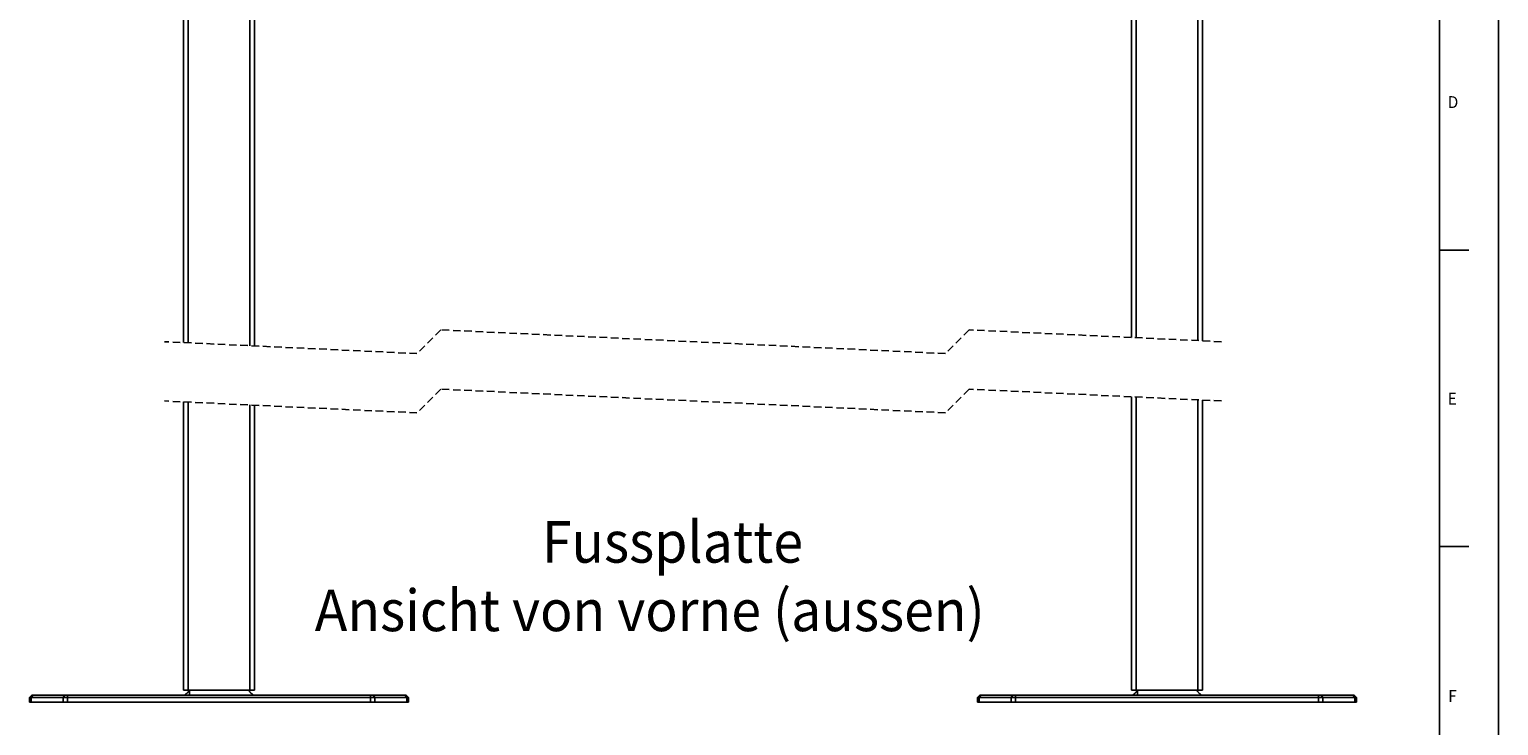
# Model space of a CAD drawing. Extents: x 0 to 841, y 0 to 594.
# Drawn here: x 593 to 841, y 317 to 434 of the extents above; entities that cross this region are included whole.
import ezdxf

# ---------------------------------------------------------------- set-up
doc = ezdxf.new("R2010")
doc.units = 0
doc.linetypes.add('HIDDEN', pattern=[1.905, 1.27, -0.635])
doc.layers.get('0').update_dxf_attribs({"linetype": 'CONTINUOUS'})
for name, color, linetype in [('LINIEN-DÜNN', 7, 'CONTINUOUS'), ('LINIEN-NORMAL', 7, 'CONTINUOUS'), ('VORLAGE_TEXT', 7, 'CONTINUOUS'), ('ZEICHNUNGSKOPF', 7, 'CONTINUOUS')]:
    doc.layers.add(name, color=color, linetype=linetype)
doc.styles.add('SLDTEXTSTYLE0', font='ARIALBD.TTF', dxfattribs={"width": 0.948})
doc.styles.add('SLDTEXTSTYLE1', font='ARIAL.TTF', dxfattribs={"width": 0.948})

msp = doc.modelspace()

# ---------------------------------------------------------------- linework, layer by layer
at = {"color": 7, "linetype": 'CONTINUOUS'}
for p, q in [((619.0434, 444.5635), (619.0434, 381.4105)), ((791.0434, 444.5635), (791.0434, 381.7087)), ((631.0434, 437.6095), (631.0434, 380.847)), ((779.0434, 437.6095), (779.0434, 382.2723)), ((779.0434, 372.2723), (779.0434, 322.7701)), ((619.0434, 371.4105), (619.0434, 322.7701)), ((631.0434, 370.847), (631.0434, 322.7701)), ((791.0434, 371.7087), (791.0434, 322.7701)), ((619.0434, 322.7701), (619.8434, 322.7701)), ((619.8434, 322.7701), (630.2434, 322.7701)), ((620.0434, 321.9701), (620.0434, 322.7701)), ((630.2434, 322.7701), (631.0434, 322.7701)), ((779.0434, 322.7701), (779.8434, 322.7701)), ((779.8434, 322.7701), (790.2434, 322.7701)), ((780.0434, 321.9701), (780.0434, 322.7604)), ((790.2434, 322.7701), (791.0434, 322.7701)), ((593.0434, 321.5701), (593.4434, 321.9701)), ((593.0434, 321.5701), (593.0434, 320.7701)), ((593.3363, 321.5701), (593.0434, 321.5701)), ((593.0434, 320.7701), (593.3363, 320.7701)), ((598.7505, 321.5701), (593.3363, 321.5701)), ((593.3363, 320.7701), (598.7505, 320.7701)), ((593.4434, 321.9701), (593.6192, 321.9701)), ((593.6192, 321.9701), (599.0334, 321.9701)), ((599.4576, 321.5701), (598.7505, 321.5701)), ((598.7505, 320.7701), (599.4576, 320.7701)), ((599.0334, 321.9701), (599.4576, 321.9701)), ((599.4576, 321.9701), (650.6292, 321.9701)), ((650.6292, 321.5701), (599.4576, 321.5701)), ((599.4576, 320.7701), (650.6292, 320.7701)), ((650.6292, 321.9701), (651.0535, 321.9701)), ((651.3363, 321.5701), (650.6292, 321.5701)), ((650.6292, 320.7701), (651.3363, 320.7701)), ((651.0535, 321.9701), (656.4677, 321.9701)), ((656.7505, 321.5701), (651.3363, 321.5701)), ((651.3363, 320.7701), (656.7505, 320.7701)), ((656.4677, 321.9701), (656.6434, 321.9701)), ((656.6434, 321.9701), (657.0434, 321.5701)), ((657.0434, 321.5701), (656.7505, 321.5701)), ((656.7505, 320.7701), (657.0434, 320.7701)), ((657.0434, 321.5701), (657.0434, 320.7701)), ((753.4434, 321.9701), (753.0434, 321.5701)), ((753.3363, 321.5701), (753.0434, 321.5701)), ((753.0434, 321.5701), (753.0434, 320.7701)), ((753.0434, 320.7701), (753.3363, 320.7701)), ((758.7505, 321.5701), (753.3363, 321.5701)), ((753.3363, 320.7701), (758.7505, 320.7701)), ((753.4434, 321.9701), (753.6192, 321.9701)), ((753.6192, 321.9701), (759.0334, 321.9701)), ((759.4576, 321.5701), (758.7505, 321.5701)), ((758.7505, 320.7701), (759.4576, 320.7701)), ((759.0334, 321.9701), (759.4576, 321.9701)), ((759.4576, 321.9701), (810.6292, 321.9701)), ((810.6292, 321.5701), (759.4576, 321.5701)), ((759.4576, 320.7701), (810.6292, 320.7701)), ((810.6292, 321.9701), (811.0535, 321.9701)), ((811.3363, 321.5701), (810.6292, 321.5701)), ((810.6292, 320.7701), (811.3363, 320.7701)), ((811.0535, 321.9701), (816.4677, 321.9701)), ((816.7505, 321.5701), (811.3363, 321.5701)), ((811.3363, 320.7701), (816.7505, 320.7701)), ((816.4677, 321.9701), (816.6434, 321.9701)), ((817.0434, 321.5701), (816.6434, 321.9701)), ((817.0434, 321.5701), (816.7505, 321.5701)), ((816.7505, 320.7701), (817.0434, 320.7701)), ((817.0434, 321.5701), (817.0434, 320.7701))]:
    msp.add_line(p, q, dxfattribs=at)
at = {"color": 8, "linetype": 'CONTINUOUS'}
for p, q in [((619.8434, 444.5635), (619.8434, 381.373)), ((790.2434, 444.5635), (790.2434, 381.7463)), ((630.2434, 443.2095), (630.2434, 380.8846)), ((779.8434, 443.2091), (779.8434, 382.2347)), ((779.8434, 372.2347), (779.8434, 322.7701)), ((619.8434, 371.373), (619.8434, 322.7701)), ((630.2434, 370.8846), (630.2434, 322.7701)), ((790.2434, 371.7463), (790.2434, 322.7701)), ((593.3363, 321.5701), (593.6192, 321.9701)), ((593.3363, 321.5701), (593.3363, 320.7701)), ((598.7505, 321.5701), (599.0334, 321.9701)), ((598.7505, 321.5701), (598.7505, 320.7701)), ((599.4576, 321.5701), (599.4576, 321.9701)), ((599.4576, 321.5701), (599.4576, 320.7701)), ((650.6292, 321.9701), (650.6292, 321.5701)), ((650.6292, 321.5701), (650.6292, 320.7701)), ((651.0535, 321.9701), (651.3363, 321.5701)), ((651.3363, 321.5701), (651.3363, 320.7701)), ((656.4677, 321.9701), (656.7505, 321.5701)), ((656.7505, 321.5701), (656.7505, 320.7701)), ((753.6192, 321.9701), (753.3363, 321.5701)), ((753.3363, 321.5701), (753.3363, 320.7701)), ((759.0334, 321.9701), (758.7505, 321.5701)), ((758.7505, 321.5701), (758.7505, 320.7701)), ((759.4576, 321.9701), (759.4576, 321.5701)), ((759.4576, 321.5701), (759.4576, 320.7701)), ((810.6292, 321.5701), (810.6292, 321.9701)), ((810.6292, 321.5701), (810.6292, 320.7701)), ((811.3363, 321.5701), (811.0535, 321.9701)), ((811.3363, 321.5701), (811.3363, 320.7701)), ((816.7505, 321.5701), (816.4677, 321.9701)), ((816.7505, 321.5701), (816.7505, 320.7701))]:
    msp.add_line(p, q, dxfattribs=at)
at = {"color": 7, "linetype": 'HIDDEN'}
for p, q in [((662.4559, 383.5596), (658.4559, 379.5596)), ((747.6309, 379.5596), (662.4559, 383.5596)), ((751.6309, 383.5596), (747.6309, 379.5596)), ((794.2184, 381.5596), (751.6309, 383.5596)), ((658.4559, 379.5596), (615.8684, 381.5596)), ((662.4559, 373.5596), (658.4559, 369.5596)), ((747.6309, 369.5596), (662.4559, 373.5596)), ((751.6309, 373.5596), (747.6309, 369.5596)), ((794.2184, 371.5596), (751.6309, 373.5596)), ((658.4559, 369.5596), (615.8684, 371.5596))]:
    msp.add_line(p, q, dxfattribs=at)
at = {"color": 7, "linetype": 'CONTINUOUS'}
for points in [[(620.0493, 322.7786), (620.0275, 322.75), (620.0057, 322.7214), (619.9838, 322.6928), (619.9618, 322.6643), (619.9397, 322.636), (619.9175, 322.6077), (619.8952, 322.5797), (619.8726, 322.5518), (619.8499, 322.5241), (619.8269, 322.4967), (619.8036, 322.4695), (619.7801, 322.4426), (619.7562, 322.416), (619.732, 322.3898), (619.7074, 322.3639), (619.6824, 322.3384), (619.657, 322.3134), (619.6312, 322.2887), (619.6051, 322.2644), (619.5786, 322.2405), (619.5518, 322.2168), (619.5247, 322.1935), (619.4973, 322.1704), (619.4697, 322.1476), (619.4419, 322.1249), (619.4139, 322.1025), (619.3857, 322.0802), (619.3574, 322.058), (619.329, 322.0359), (619.3005, 322.014), (619.272, 321.992), (619.2434, 321.9701)], [(630.8434, 321.9701), (630.8149, 321.992), (630.7863, 322.014), (630.7579, 322.0359), (630.7295, 322.058), (630.7012, 322.0802), (630.673, 322.1025), (630.645, 322.1249), (630.6172, 322.1476), (630.5896, 322.1704), (630.5622, 322.1935), (630.5351, 322.2168), (630.5083, 322.2405), (630.4818, 322.2644), (630.4556, 322.2887), (630.4298, 322.3134), (630.4044, 322.3384), (630.3794, 322.3639), (630.3549, 322.3898), (630.3307, 322.416), (630.3068, 322.4426), (630.2832, 322.4695), (630.26, 322.4967), (630.237, 322.5241), (630.2142, 322.5518), (630.1917, 322.5797), (630.1693, 322.6077), (630.1471, 322.636), (630.125, 322.6643), (630.1031, 322.6928), (630.0812, 322.7214), (630.0593, 322.75), (630.0375, 322.7786)], [(780.0493, 322.7786), (780.0275, 322.75), (780.0057, 322.7214), (779.9838, 322.6928), (779.9618, 322.6643), (779.9397, 322.636), (779.9175, 322.6077), (779.8952, 322.5797), (779.8726, 322.5518), (779.8499, 322.5241), (779.8269, 322.4967), (779.8036, 322.4695), (779.7801, 322.4426), (779.7562, 322.416), (779.732, 322.3898), (779.7074, 322.3639), (779.6824, 322.3384), (779.657, 322.3134), (779.6312, 322.2887), (779.6051, 322.2644), (779.5786, 322.2405), (779.5518, 322.2168), (779.5247, 322.1935), (779.4973, 322.1704), (779.4697, 322.1476), (779.4419, 322.1249), (779.4139, 322.1025), (779.3857, 322.0802), (779.3574, 322.058), (779.329, 322.0359), (779.3005, 322.014), (779.272, 321.992), (779.2434, 321.9701)], [(790.0356, 322.7701), (790.0356, 322.7701), (790.0357, 322.7701), (790.0357, 322.7701), (790.0358, 322.7701), (790.0358, 322.7701), (790.0359, 322.7701), (790.0359, 322.7701), (790.036, 322.77), (790.036, 322.77), (790.0361, 322.77), (790.0361, 322.77), (790.0362, 322.77), (790.0362, 322.77), (790.0363, 322.77), (790.0363, 322.77), (790.0364, 322.7699), (790.0364, 322.7699), (790.0364, 322.7699), (790.0365, 322.7699), (790.0365, 322.7699), (790.0366, 322.7699), (790.0366, 322.7699), (790.0367, 322.7698), (790.0367, 322.7698), (790.0368, 322.7698), (790.0368, 322.7698), (790.0369, 322.7698), (790.0369, 322.7698), (790.037, 322.7697), (790.037, 322.7697), (790.0371, 322.7697), (790.0371, 322.7697), (790.0371, 322.7697), (790.0372, 322.7697), (790.0372, 322.7696), (790.0373, 322.7696), (790.0373, 322.7696), (790.0374, 322.7696), (790.0374, 322.7696), (790.0375, 322.7695), (790.0375, 322.7695), (790.0376, 322.7695), (790.0376, 322.7695), (790.0377, 322.7695), (790.0377, 322.7695), (790.0378, 322.7694), (790.0378, 322.7694), (790.0378, 322.7694), (790.0379, 322.7694), (790.0379, 322.7694), (790.038, 322.7694), (790.038, 322.7693), (790.0381, 322.7693), (790.0381, 322.7693), (790.0382, 322.7693), (790.0382, 322.7693), (790.0383, 322.7693), (790.0383, 322.7692), (790.0384, 322.7692), (790.0384, 322.7692), (790.0385, 322.7692), (790.0385, 322.7692), (790.0386, 322.7692), (790.0386, 322.7691), (790.0386, 322.7691), (790.0387, 322.7691), (790.0387, 322.7691), (790.0388, 322.7691), (790.0388, 322.7691), (790.0389, 322.7691), (790.0389, 322.769), (790.039, 322.769), (790.039, 322.769), (790.0391, 322.769), (790.0391, 322.769), (790.0392, 322.769), (790.0392, 322.769), (790.0393, 322.769), (790.0393, 322.7689), (790.0394, 322.7689), (790.0394, 322.7689), (790.0395, 322.7689), (790.0395, 322.7689), (790.0396, 322.7689), (790.0396, 322.7689), (790.0397, 322.7689), (790.0397, 322.7689), (790.0398, 322.7689), (790.0398, 322.7689), (790.0399, 322.7689), (790.04, 322.7689), (790.04, 322.7689), (790.0401, 322.7688), (790.0401, 322.7688), (790.0402, 322.7688), (790.0402, 322.7688), (790.0403, 322.7688), (790.0403, 322.7689), (790.0404, 322.7689), (790.0404, 322.7689), (790.0405, 322.7689), (790.0405, 322.7689), (790.0406, 322.7689), (790.0406, 322.7689), (790.0407, 322.7689), (790.0407, 322.7689), (790.0408, 322.7689), (790.0408, 322.769), (790.0408, 322.769), (790.0409, 322.769), (790.0409, 322.769), (790.041, 322.7691), (790.041, 322.7691), (790.0411, 322.7691), (790.0411, 322.7692), (790.0411, 322.7692), (790.0412, 322.7692), (790.0412, 322.7693), (790.0412, 322.7693), (790.0412, 322.7694), (790.0413, 322.7694), (790.0413, 322.7694), (790.0413, 322.7695), (790.0413, 322.7695), (790.0413, 322.7696), (790.0414, 322.7696), (790.0414, 322.7697), (790.0414, 322.7697), (790.0414, 322.7698), (790.0414, 322.7698), (790.0414, 322.7699), (790.0414, 322.7699), (790.0414, 322.77), (790.0414, 322.77), (790.0414, 322.7701), (790.0414, 322.7701), (790.0414, 322.7702), (790.0414, 322.7702), (790.0414, 322.7703), (790.0414, 322.7703), (790.0414, 322.7704), (790.0414, 322.7704), (790.0414, 322.7705), (790.0414, 322.7705), (790.0414, 322.7706), (790.0414, 322.7706), (790.0413, 322.7707), (790.0413, 322.7707), (790.0413, 322.7708), (790.0413, 322.7708), (790.0413, 322.7709), (790.0413, 322.7709), (790.0413, 322.771), (790.0413, 322.771), (790.0413, 322.7711), (790.0412, 322.7711), (790.0412, 322.7712), (790.0412, 322.7712), (790.0412, 322.7713), (790.0412, 322.7713), (790.0412, 322.7714), (790.0412, 322.7714), (790.0411, 322.7715), (790.0411, 322.7715), (790.0411, 322.7716), (790.0411, 322.7716), (790.0411, 322.7717), (790.0411, 322.7717), (790.0411, 322.7717), (790.0411, 322.7718), (790.041, 322.7718), (790.041, 322.7719), (790.041, 322.7719), (790.041, 322.772), (790.041, 322.772), (790.041, 322.7721), (790.041, 322.7721), (790.0409, 322.7722), (790.0409, 322.7722), (790.0409, 322.7723), (790.0409, 322.7723), (790.0409, 322.7724), (790.0409, 322.7724), (790.0409, 322.7725), (790.0409, 322.7725), (790.0409, 322.7726), (790.0408, 322.7726), (790.0408, 322.7727), (790.0408, 322.7727), (790.0408, 322.7728), (790.0408, 322.7728), (790.0408, 322.7729), (790.0408, 322.7729), (790.0408, 322.773), (790.0409, 322.773), (790.0409, 322.773), (790.041, 322.773), (790.041, 322.773), (790.0411, 322.7729), (790.0411, 322.7729), (790.0411, 322.7729), (790.0412, 322.7728), (790.0412, 322.7728), (790.0412, 322.7727), (790.0413, 322.7727), (790.0413, 322.7727), (790.0413, 322.7726), (790.0414, 322.7726), (790.0414, 322.7725), (790.0414, 322.7725), (790.0415, 322.7725), (790.0415, 322.7724), (790.0415, 322.7724), (790.0416, 322.7724), (790.0416, 322.7723), (790.0416, 322.7723), (790.0417, 322.7723), (790.0417, 322.7722), (790.0417, 322.7722), (790.0418, 322.7721), (790.0418, 322.7721), (790.0418, 322.7721), (790.0419, 322.772), (790.0419, 322.772), (790.0419, 322.772), (790.042, 322.7719), (790.042, 322.7719), (790.042, 322.7719), (790.0421, 322.7718), (790.0421, 322.7718), (790.0421, 322.7717), (790.0422, 322.7717), (790.0422, 322.7717), (790.0422, 322.7716), (790.0423, 322.7716), (790.0423, 322.7715), (790.0423, 322.7715), (790.0423, 322.7715), (790.0424, 322.7714), (790.0424, 322.7714), (790.0424, 322.7713), (790.0425, 322.7713), (790.0425, 322.7713), (790.0425, 322.7712), (790.0426, 322.7712), (790.0426, 322.7712), (790.0426, 322.7711), (790.0427, 322.7711), (790.0427, 322.771), (790.0427, 322.771), (790.0427, 322.771), (790.0428, 322.7709), (790.0428, 322.7709), (790.0428, 322.7708), (790.0429, 322.7708), (790.0429, 322.7708), (790.0429, 322.7707), (790.043, 322.7707), (790.043, 322.7706), (790.043, 322.7706), (790.0431, 322.7706), (790.0431, 322.7705), (790.0431, 322.7705), (790.0432, 322.7704), (790.0432, 322.7704), (790.0432, 322.7704), (790.0433, 322.7703), (790.0433, 322.7703), (790.0433, 322.7703), (790.0434, 322.7702), (790.0434, 322.7702), (790.0434, 322.7701)], [(790.8434, 321.9701), (790.8149, 321.992), (790.7863, 322.014), (790.7579, 322.0359), (790.7294, 322.058), (790.7012, 322.0802), (790.673, 322.1025), (790.645, 322.1249), (790.6172, 322.1476), (790.5896, 322.1704), (790.5622, 322.1935), (790.5351, 322.2168), (790.5083, 322.2405), (790.4818, 322.2644), (790.4556, 322.2887), (790.4298, 322.3134), (790.4044, 322.3384), (790.3794, 322.3639), (790.3549, 322.3898), (790.3307, 322.416), (790.3068, 322.4426), (790.2832, 322.4695), (790.26, 322.4967), (790.237, 322.5241), (790.2142, 322.5518), (790.1917, 322.5797), (790.1693, 322.6077), (790.1471, 322.636), (790.125, 322.6643), (790.1031, 322.6928), (790.0812, 322.7214), (790.0593, 322.75), (790.0375, 322.7786)]]:
    msp.add_lwpolyline(points, dxfattribs=at)
at = {"layer": 'LINIEN-DÜNN'}
for p, q in [((841, 0), (841, 594)), ((831, 397), (836, 397)), ((831, 347), (836, 347))]:
    msp.add_line(p, q, dxfattribs=at)
at = {"layer": 'LINIEN-NORMAL'}
msp.add_line((831, 10), (831, 584), dxfattribs=at)

# ---------------------------------------------------------------- texts
at = {"layer": 'VORLAGE_TEXT', "linetype": 'CONTINUOUS', "style": 'SLDTEXTSTYLE1', "width": 0.948}
for s, p in [('D', (832.4186, 420.9669)), ('E', (832.4013, 370.9466)), ('F', (832.4943, 320.8146))]:
    msp.add_text(s, height=2, dxfattribs=at).set_placement(p)
at = {"layer": 'ZEICHNUNGSKOPF', "linetype": 'CONTINUOUS', "style": 'SLDTEXTSTYLE0', "width": 0.948}
for s, p in [('Fussplatte', (679.526, 344.2953)), ('Ansicht von vorne (aussen)', (641.2022, 332.745))]:
    msp.add_text(s, height=7, dxfattribs=at).set_placement(p)

doc.saveas('drawing.dxf')
